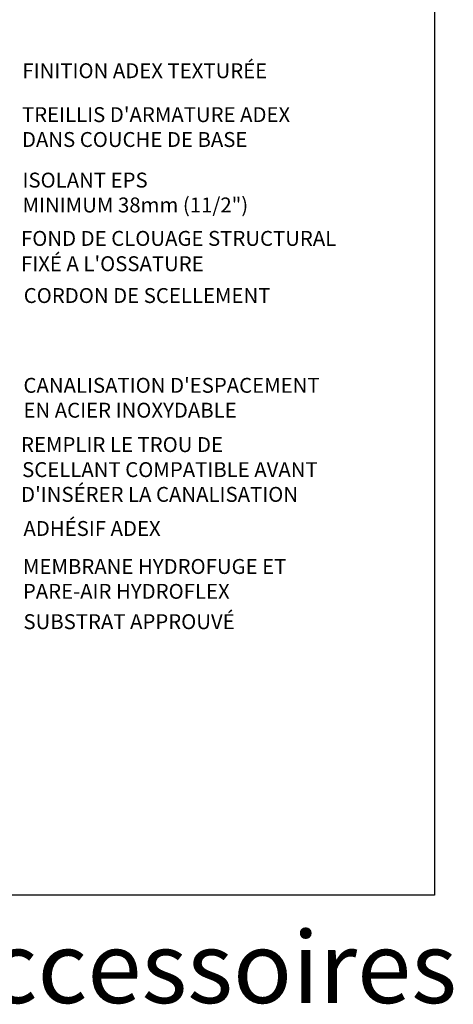
# Model space of a CAD drawing. Units: millimetres. Extents: x -15107 to 17487, y 665 to 33315.
# Drawn here: x 12015 to 12306, y 1931 to 2590 of the extents above; entities that cross this region are included whole.
import ezdxf

# ---------------------------------------------------------------- set-up
doc = ezdxf.new("R2010")
doc.units = ezdxf.units.MM
doc.header["$LTSCALE"] = 50
doc.layers.add('Blanc .25', color=7, linetype='Continuous')
doc.styles.add('Stylus', font='stylu.ttf')

msp = doc.modelspace()

# ---------------------------------------------------------------- linework, layer by layer
at = {"layer": 'Defpoints'}
msp.add_lwpolyline([(11546.57, 2749.94), (12292.94, 2749.94), (12292.94, 2003.57), (11546.57, 2003.57)], close=True, dxfattribs=at)

# ---------------------------------------------------------------- texts
at = {"layer": 'Blanc .25', "style": 'Stylus'}
for s, p in [('FOND DE CLOUAGE STRUCTURAL ', (12016.01, 2438.72)), ("FIXÉ A L'OSSATURE", (12016.01, 2421.76)), ('REMPLIR LE TROU DE', (12016.02, 2300.56)), ('SCELLANT COMPATIBLE AVANT', (12016.75, 2283.78)), ("D'INSÉRER LA CANALISATION", (12016.06, 2267.19))]:
    msp.add_text(s, height=10, dxfattribs=at).set_placement(p)
at = {"layer": 'Blanc .25', "char_height": 10, "style": 'Stylus'}
for s, insert, width, attachment_point in [('FINITION ADEX TEXTURÉE', (12016.95, 2561.09), 186.5484, 1), ("TREILLIS D'ARMATURE ADEX\\PDANS COUCHE DE BASE", (12016.63, 2531.66), 206.9337, 1), ('ISOLANT EPS \\PMINIMUM 38mm (11/2")', (12016.99, 2487.79), 230.8219, 1), ('CORDON DE SCELLEMENT', (12017.82, 2397.31), 186.5484, 7), ("CANALISATION D'ESPACEMENT EN ACIER INOXYDABLE", (12017.65, 2350.26), 210.4113, 1), ('ADHÉSIF ADEX', (12017.65, 2254.33), 186.5484, 1), ('MEMBRANE HYDROFUGE ET PARE-AIR HYDROFLEX', (12017.28, 2228.88), 185.8834, 1), ('SUBSTRAT APPROUVÉ', (12017.65, 2191.9), 186.5484, 1)]:
    msp.add_mtext(s, dxfattribs=dict(at, insert=insert, width=width, attachment_point=attachment_point))
at = {"layer": 'Defpoints', "insert": (11549.96, 1979.35), "char_height": 48, "width": 940.9332, "attachment_point": 1, "style": 'Stylus'}
msp.add_mtext("\\pt624;{\\fVerdana|b0|i0|c0|p34;14 Fixation d'accessoires}", dxfattribs=at)

doc.saveas('drawing.dxf')
